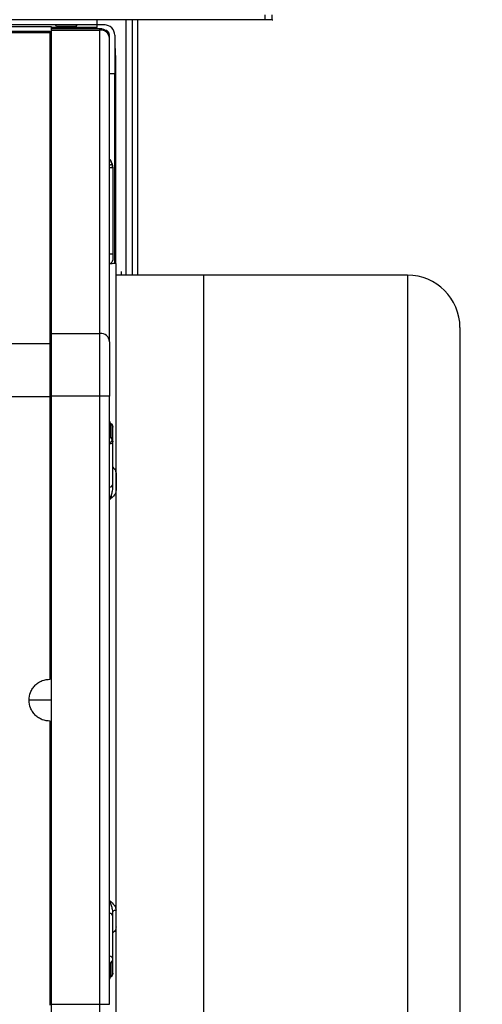
# Model space of a CAD drawing. Units: inches. Extents: x 0.2 to 16.7, y -11.6 to 10.7.
# Drawn here: x 4.8 to 5.1, y -10.6 to -10.1 of the extents above; entities that cross this region are included whole.
import ezdxf

# ---------------------------------------------------------------- set-up
doc = ezdxf.new("R2010")
doc.units = ezdxf.units.IN
doc.header["$MEASUREMENT"] = 0
doc.header["$PDSIZE"] = -1
doc.styles.add('SLDTEXTSTYLE0', font='TXT', dxfattribs={"width": 0.75})
doc.dimstyles.new('SLDDIMSTYLE11', dxfattribs={"dimtxt": 0.125, "dimasz": 0.13, "dimexe": 0, "dimexo": 0.0625, "dimgap": 0.03125, "dimtad": 0, "dimtih": 1, "dimtoh": 1, "dimlfac": 24, "dimrnd": 1e-09, "dimzin": 12, "dimdsep": 46, "dimtxsty": 'SLDTEXTSTYLE0', "dimblk1": 'NONE', "dimsah": 1, "dimcen": 0, "dimadec": 0, "dimazin": 3, "dimtfac": 1, "dimtmove": 0, "dimatfit": 3, "dimldrblk": 'NONE', "dimfxl": 1, "dimfrac": 2, "dimtolj": 1, "dimtzin": 12, "dimarcsym": 0})

# ---------------------------------------------------------------- blocks, each defined once
blk = doc.blocks.new('*D90')
at = {"color": 0, "linetype": 'Continuous', "lineweight": -2}
for p, q in [((5.024471997391883, -9.942580511708401), (5.732956139841873, -9.75945497374714)), ((4.799652286600001, -10.00069081794714), (4.898608459300002, -9.97511310734714)), ((4.799652286600001, -10.00069081794714), (4.799652286600001, -10.00069081794714))]:
    blk.add_line(p, q, dxfattribs=at)
at = {"color": 0}
blk.add_solid([(5.01904989811876, -9.921603255359754), (5.029894096665006, -9.963557768057049), (4.898608459300002, -9.97511310734714)], dxfattribs=at)
at = {"layer": 'Defpoints', "color": 0}
for p in [(4.898608459300002, -9.97511310734714), (4.799652286600001, -10.00069081794714)]:
    blk.add_point(p, dxfattribs=at)
at = {"color": 0, "lineweight": 18, "insert": (5.764206139841873, -9.592788307080474), "char_height": 0.125, "attachment_point": 1, "style": 'SLDTEXTSTYLE0'}
blk.add_mtext('\\A1;KNOCKOUT\\P%%c2.45 (5 PLACES)', dxfattribs=at)
blk = doc.blocks.new('_None')

msp = doc.modelspace()

# ---------------------------------------------------------------- linework, layer by layer
at = {"color": 7, "linetype": 'Continuous', "lineweight": 25}
for p, q in [((4.945862025800002, -10.07102695964714), (4.646422018300001, -10.07102695964714)), ((4.860863612100001, -10.07494362324714), (4.860863612100001, -10.07102695964714)), ((4.875314023000001, -10.07102695964714), (4.875314023000001, -10.20057092314714)), ((4.878594820600002, -10.07102695964714), (4.878594820600002, -10.20057092314714)), ((4.881219537000002, -10.07102695964714), (4.881219537000002, -10.20057092314714)), ((4.945862025800002, -10.07102695964714), (4.945862025800002, -10.06853529284714)), ((4.949513788100003, -10.07102695964714), (4.945862025800002, -10.07102695964714)), ((4.949513788100003, -10.07102695964714), (4.949513788100003, -10.06853529284714)), ((4.836928182000001, -10.07702086374714), (4.646422018300001, -10.07702086374714)), ((4.864815353200001, -10.07365162714714), (4.805760213200003, -10.07365162714714)), ((4.807154605900003, -10.07439619624714), (4.837502326500001, -10.07439619624714)), ((4.836928182000001, -10.07775841744714), (4.836928182000001, -10.07702086374714)), ((4.836928182000001, -10.07702086374714), (4.837502326500001, -10.07702086374714)), ((4.836928182000001, -10.23528818434714), (4.836928182000001, -10.07775841744714)), ((4.837502326500001, -10.07439619624714), (4.837502326500001, -10.07702086374714)), ((4.860863612100001, -10.07494362324714), (4.837502326500001, -10.07494362324714)), ((4.837502326500001, -10.07627629454714), (4.837584361100003, -10.07627629454714)), ((4.837502326500001, -10.07702086374714), (4.837502326500001, -10.07963917574714)), ((4.837584361100003, -10.07630697194714), (4.837584361100003, -10.07562013994714)), ((4.862190636800001, -10.07562013994714), (4.837584361100003, -10.07562013994714)), ((4.837584361100003, -10.23004953144714), (4.837584361100003, -10.07630697194714)), ((4.837584361100003, -10.07630697194714), (4.862190636800001, -10.07630697194714)), ((4.846619412300001, -10.07447185094714), (4.840208979600002, -10.07447185094714)), ((4.850051568200001, -10.07447185094714), (4.846619412300001, -10.07447185094714)), ((4.864815353200001, -10.07367220904714), (4.860863612100001, -10.07367220904714)), ((4.862190636800001, -10.07579494014714), (4.862190636800001, -10.07562013994714)), ((4.862190636800001, -10.07630697194714), (4.862190636800001, -10.07579494014714)), ((4.862190636800001, -10.23004953144714), (4.862190636800001, -10.07630697194714)), ((4.864815353200001, -10.07365162714714), (4.864815353200001, -10.07367220904714)), ((4.837584361100003, -10.07972118584714), (4.836928182000001, -10.07906503124714)), ((4.867111931100002, -10.23428396924714), (4.867111931100002, -10.08054140974714)), ((4.869736647400002, -10.07890098644714), (4.869736647400002, -10.09825792724714)), ((4.869944911700003, -10.08558416704714), (4.869736647400002, -10.08558416704714)), ((4.869944911700003, -10.08558416704714), (4.869944911700003, -10.19465374924714)), ((4.870153175900001, -10.08912585724714), (4.869944911700003, -10.08912585724714)), ((4.870153175900001, -10.08912585724714), (4.870153175900001, -10.19463964494714)), ((4.867111931100002, -10.09825792724714), (4.869736647400002, -10.09825792724714)), ((4.869736647400002, -10.19466787804714), (4.869736647400002, -10.09825792724714)), ((4.836928182000001, -10.13615163394714), (4.837584361100003, -10.13549545494714)), ((4.837502326500001, -10.13557748954714), (4.837502326500001, -10.16967621554714)), ((4.867463731500003, -10.14188058784714), (4.868400431700001, -10.14423654054714)), ((4.867463927000003, -10.14188063664714), (4.867463731500003, -10.14188061224714)), ((4.867463731500003, -10.14211659614714), (4.868400431700001, -10.14445805354714)), ((4.868400431700001, -10.14423654054714), (4.867463927000003, -10.14188063664714)), ((4.868752232100002, -10.14606770164714), (4.867111931100002, -10.14606770164714)), ((4.868752232100002, -10.14606770164714), (4.868400431700001, -10.14423654054714)), ((4.868400431700001, -10.14423656504714), (4.868752232100002, -10.14606770164714)), ((4.868752232100002, -10.14606770164714), (4.868752232100002, -10.18988058664714)), ((4.837502326500001, -10.17141123774714), (4.837502326500001, -10.22326175434714)), ((4.868752232100002, -10.18988058664714), (4.867111931100002, -10.18988058664714)), ((4.870392728700001, -10.30101127614714), (4.870392728700001, -10.19460327204714)), ((4.914684181500002, -10.20057092314714), (4.870392728700001, -10.20057092314714)), ((5.018030578800001, -10.20057092314714), (4.870392728700001, -10.20057092314714)), ((4.873017445100002, -10.19865164084714), (4.873017445100002, -10.20057092314714)), ((4.914684181500002, -10.20057092314714), (4.914684181500002, -10.63144363344714)), ((4.837502326500001, -10.21259520204714), (4.837584361100003, -10.21259520204714)), ((4.837584361100003, -10.22325165894714), (4.836928182000001, -10.22333244684714)), ((4.837584361100003, -10.23004953144714), (4.862190636800001, -10.23004953144714)), ((4.837584361100003, -10.26180780234714), (4.837584361100003, -10.23004953144714)), ((4.862190636800001, -10.26180780234714), (4.862190636800001, -10.23004953144714)), ((4.837584361100003, -10.23392065564714), (4.836928182000001, -10.23326450104714)), ((4.836928182000001, -10.26221790214714), (4.836928182000001, -10.23528818434714)), ((4.836928182000001, -10.40534454844714), (4.836928182000001, -10.26221790214714)), ((4.862190636800001, -10.26180780234714), (4.837584361100003, -10.26180780234714)), ((4.837584361100003, -10.57020675414714), (4.837584361100003, -10.26180780234714)), ((4.867111931100002, -10.26180780234714), (4.862190636800001, -10.26180780234714)), ((4.862190636800001, -10.57020675414714), (4.862190636800001, -10.26180780234714)), ((4.867111931100002, -10.57020675414714), (4.867111931100002, -10.26180780234714)), ((4.867111931100002, -10.27461218004714), (4.867463731500003, -10.27551787294714)), ((4.867463731500003, -10.27551787294714), (4.867463731500003, -10.28263695394714)), ((4.868400236200003, -10.27668858934714), (4.867463731500003, -10.27551787294714)), ((4.868400236200003, -10.28380778044714), (4.868400236200003, -10.27668858934714)), ((4.868400431700001, -10.27668858934714), (4.868751841000002, -10.27761047654714)), ((4.868752232100002, -10.28471370554714), (4.868752232100002, -10.27761047654714)), ((4.867463731500003, -10.28263695394714), (4.867111931100002, -10.28171509134714)), ((4.867463731500003, -10.28263695394714), (4.868400236200003, -10.28380778044714)), ((4.868751841000002, -10.28471370554714), (4.868400431700001, -10.28380778044714)), ((4.868726028000001, -10.28482851974714), (4.868729939100001, -10.28447884604714)), ((4.868752232100002, -10.30649554394714), (4.868752232100002, -10.28471370554714)), ((4.836928182000001, -10.29035110374714), (4.837584361100003, -10.28969493694714)), ((4.837502326500001, -10.28977695924714), (4.837502326500001, -10.31478149154714)), ((4.870392728700001, -10.30111852494714), (4.870392728700001, -10.30101127614714)), ((4.870392728700001, -10.30101127614714), (4.870392728700001, -10.30948829154714)), ((4.870392728700001, -10.30948829154714), (4.870392728700001, -10.30111852494714)), ((4.870392728700001, -10.52241244074714), (4.870392728700001, -10.30948829154714)), ((4.836928182000001, -10.57061685384714), (4.836928182000001, -10.42667000814714)), ((4.837502326500001, -10.51723306504714), (4.837502326500001, -10.54223759114714)), ((4.868707059300002, -10.52270145014714), (4.868867608600002, -10.52302100874714)), ((4.870392728700001, -10.52241244074714), (4.870392728700001, -10.52252245174714)), ((4.870392728700001, -10.53089229774714), (4.870392728700001, -10.52252245174714)), ((4.868752232100002, -10.54730084494714), (4.868752232100002, -10.52551901264714)), ((4.870392728700001, -10.63740842454714), (4.870392728700001, -10.53089229774714)), ((4.837584361100003, -10.54231961354714), (4.836928182000001, -10.54166344674714)), ((4.868752232100002, -10.55440407394714), (4.868752232100002, -10.54730084494714)), ((4.867111931100002, -10.55029914134714), (4.867463731500003, -10.54937762094714)), ((4.868400236200003, -10.54820677004714), (4.867463731500003, -10.54937762094714)), ((4.867463731500003, -10.54937762094714), (4.867463731500003, -10.55649665924714)), ((4.868400236200003, -10.55532596724714), (4.868400236200003, -10.54820677004714)), ((4.867463731500003, -10.55649665924714), (4.867111931100002, -10.55740268214714)), ((4.867463731500003, -10.55649665924714), (4.868400236200003, -10.55532596724714)), ((4.868751841000002, -10.55440407394714), (4.868400431700001, -10.55532597334714)), ((4.837584361100003, -10.57020675414714), (4.862190636800001, -10.57020675414714)), ((4.837584361100003, -10.60196501284714), (4.837584361100003, -10.57020675414714)), ((4.862190636800001, -10.57020675414714), (4.867111931100002, -10.57020675414714)), ((4.862190636800001, -10.60196501284714), (4.862190636800001, -10.57020675414714))]:
    msp.add_line(p, q, dxfattribs=at)
at = {"color": 8, "linetype": 'Continuous', "lineweight": 25}
for p, q in [((4.836928182000001, -10.07775841744714), (4.646422018300001, -10.07775841744714)), ((4.868400431700001, -10.14445805354714), (4.868400431700001, -10.14423654054714)), ((5.018030578800001, -10.20057092314714), (5.018030578800001, -10.63144363344714)), ((4.837584361100003, -10.22469102894714), (4.836928182000001, -10.22476313924714)), ((4.836928182000001, -10.23528818434714), (4.646422018300001, -10.23528818434714)), ((4.836928182000001, -10.26221790214714), (4.646422018300001, -10.26221790214714)), ((4.867932081600003, -10.31199134934714), (4.867932081600003, -10.31357799544714)), ((4.837584361100003, -10.41600727824714), (4.826101373700002, -10.41600727824714))]:
    msp.add_line(p, q, dxfattribs=at)
at = {"color": 7, "linetype": 'Continuous', "lineweight": 25, "flags": 128}
for points in [[(4.837584361100003, -10.31473840874714), (4.837272453600001, -10.31490015574714), (4.836928182000001, -10.31507218154714)], [(4.836928182000001, -10.51694236894714), (4.837272453600001, -10.51711440084714), (4.837584361100003, -10.51727614174714)]]:
    msp.add_lwpolyline(points, dxfattribs=at)
at = {"color": 7, "linetype": 'Continuous', "lineweight": 25}
for centre, radius, start, end in [((4.949513706300003, -10.06724362934714), 0.0037833333333338, 270, 274.6185638186792), ((4.839388810700001, -10.07447184454714), 0.0008202099737535, 0, 90), ((4.850871750300001, -10.07447184454714), 0.0008202099737535, 90, 180), ((4.862510077600001, -10.08091271634714), 0.0046168088205356, 4.612992363700282, 93.96751233530519), ((4.862190647900002, -10.08054139834714), 0.0049212598425197, 359.9999999535913, 90), ((4.864487235900002, -10.07890097844714), 0.0052493438320209, 0, 90), ((4.864487235900002, -10.07890097844714), 0.0026246719160103, 0, 86.33271117728835), ((4.863831067900001, -10.14628573434714), 0.0049212598426052, 2.587152405004759, 21.80108488579777), ((5.018030542900002, -10.22714572904714), 0.0265748031496091, 0, 90), ((4.862510030300001, -10.23465533084714), 0.0046168604355876, 4.613625733199294, 93.96687896589799), ((4.867214571300002, -10.30637741754714), 0.0015421915583093, 266.1838727902374, 355.6070453370695), ((4.867214573700002, -10.52563713624714), 0.001542188930822, 4.392858023682956, 93.81622384909046), ((4.867214573700002, -10.54741896844714), 0.0015421889308216, 4.392858023617155, 93.81622384909046)]:
    msp.add_arc(centre, radius, start, end, dxfattribs=at)
for points, knots in [([(4.867111931077963, -10.14474879244823), (4.867227450906617, -10.14470287129029), (4.867448561140222, -10.14461497609447), (4.867736944903251, -10.14450025361921), (4.867987083843419, -10.14440081284618), (4.868176455984408, -10.14432559848896), (4.868304232231432, -10.14427476001753), (4.868320659125708, -10.14426823914032), (4.868323970409715, -10.14426692468148)], [0, 0, 0, 0, 0.2028704761382516, 0.388303366556167, 0.5779838595883355, 0.767700251490753, 0.9531737144270169, 1, 1, 1, 1]), ([(4.867111931077963, -10.19479638096088), (4.867562766151984, -10.19453983928588), (4.868285514001393, -10.19412856927923), (4.868624644268184, -10.19328187986296), (4.868752232129065, -10.19296333769191)], [0, 0, 0, 0, 0.6237791982202704, 1, 1, 1, 1]), ([(4.868752232129065, -10.18988058663745), (4.868752232129065, -10.1904180060872), (4.868752232129065, -10.19149285534874), (4.868752232129065, -10.19247317376062), (4.868752232129065, -10.19296333769191)], [0, 0, 0, 0, 0.4999951797747447, 1, 1, 1, 1]), ([(4.870392728733464, -10.19460327208058), (4.870346978487696, -10.19461451744559), (4.870250880589893, -10.1946381382135), (4.869235641630805, -10.19470282880599), (4.867988473558501, -10.19475776814814), (4.867111931077963, -10.19479638096088)], [0, 0, 0, 0, 0.212621886789405, 0.4466099800003064, 1, 1, 1, 1]), ([(5.04460529399282, -10.22714573614726), (5.04460529399282, -10.22729332657356), (5.04460529399282, -10.22759347570168), (5.04460529399282, -10.23007427719087), (5.04460529399282, -10.23418771376495), (5.04460529399282, -10.24016632908407), (5.04460529399282, -10.24800428425029), (5.044605293992824, -10.25769210386563), (5.04460529399282, -10.26914535818749), (5.04460529399282, -10.28222365590482), (5.04460529399282, -10.29672947485832), (5.044605293992824, -10.31069610215079), (5.04460529399282, -10.32352112559403), (5.04460529399282, -10.33482620378462), (5.04460529399282, -10.34824715827468), (5.04460529399282, -10.36381220518826), (5.04460529399282, -10.38141932624833), (5.04460529399282, -10.3988237503527), (5.04460529399282, -10.41034299231712), (5.04460529399282, -10.4160072782915)], [0, 0, 0, 0, 0.0572824291727837, 0.1164931330813189, 0.1774628915658164, 0.2399802061486595, 0.3037932918519777, 0.3686139651206662, 0.4341242231288322, 0.4999847529863474, 0.5658453410511952, 0.6313555747623424, 0.6745742904823296, 0.7174705384086083, 0.7600198419217645, 0.8225371635382416, 0.8835068630408895, 0.9427175465340777, 1, 1, 1, 1]), ([(4.867111931077963, -10.23428396924134), (4.867111931077963, -10.2358402566204), (4.867111931077963, -10.23900654471881), (4.867111931077963, -10.24580545135263), (4.867111931077963, -10.25356463924722), (4.867111931077963, -10.25909133311618), (4.867111931077963, -10.26180780239478)], [0, 0, 0, 0, 0.2457590847898167, 0.5000002414171579, 0.7542411402356443, 1, 1, 1, 1]), ([(4.866877267122156, -10.27558053551322), (4.86709221110841, -10.27556237740812), (4.86753954488473, -10.27552458740588), (4.86804947157222, -10.27580392163426), (4.868348000988206, -10.27621932667339), (4.868383408359499, -10.27653622764394), (4.868400431748649, -10.27668858937955)], [0, 0, 0, 0, 0.2701017328872087, 0.5621261160526297, 0.789476110402819, 1, 1, 1, 1]), ([(4.868729939053264, -10.2773756169985), (4.868689499950893, -10.27713144287679), (4.868608454140848, -10.27664208262087), (4.868312490978324, -10.27620349933402), (4.868164203366469, -10.27598375418853)], [0, 0, 0, 0, 0.4989659841739461, 0.9999999999999999, 0.9999999999999999, 0.9999999999999999, 0.9999999999999999]), ([(4.868400236195352, -10.27677244507751), (4.868485565292779, -10.2768671338119), (4.868704464071522, -10.27711004331107), (4.868734130185356, -10.27742083485125), (4.868752232129065, -10.27761047650761)], [0, 0, 0, 0, 0.3898107514227191, 1, 1, 1, 1]), ([(4.868400431748649, -10.28380778047138), (4.868372512652687, -10.28401404978622), (4.868314447651471, -10.28444304032497), (4.867902039006575, -10.28499889754072), (4.867391064649043, -10.28537613209164), (4.867044013990821, -10.28547671639103), (4.866877267122156, -10.28552504396674)], [0, 0, 0, 0, 0.2705660065319261, 0.5627121852740888, 0.7898970306398454, 0.9999999999999999, 0.9999999999999999, 0.9999999999999999, 0.9999999999999999]), ([(4.868752232129065, -10.28471370556161), (4.868727610882026, -10.28489986125318), (4.868678369238731, -10.28527216620373), (4.86829909963469, -10.28574182729276), (4.867756781977143, -10.28607025549572), (4.867326868423337, -10.2861129873678), (4.867111931077963, -10.28613435137241)], [0, 0, 0, 0, 0.2499937484584939, 0.4999788584101196, 0.7500120295050009, 0.9999999999999999, 0.9999999999999999, 0.9999999999999999, 0.9999999999999999]), ([(4.868752232129065, -10.29797110685542), (4.869019268551442, -10.29820755365898), (4.869636146109999, -10.29875376651494), (4.870210371035601, -10.29981847026609), (4.870334316120271, -10.30062919792758), (4.870392728733464, -10.30101127617957)], [0, 0, 0, 0, 0.2875348503419388, 0.6642307251589104, 1, 1, 1, 1]), ([(4.868752232129065, -10.30870310843398), (4.868752232129065, -10.30826498092773), (4.868752232129065, -10.3073887290328), (4.868752232129065, -10.30679327159539), (4.868752232129065, -10.30649554393596)], [0, 0, 0, 0, 0.5000017789261618, 1, 1, 1, 1]), ([(4.867111931077963, -10.31443527665993), (4.867562766238493, -10.31329444225795), (4.868285514642054, -10.31146553378996), (4.868624644354963, -10.30945827984302), (4.868752232129065, -10.30870310843398)], [0, 0, 0, 0, 0.6237788396468348, 1, 1, 1, 1]), ([(4.870392728733464, -10.3094882915857), (4.870346978608044, -10.30990362178509), (4.87025088113381, -10.31077601683906), (4.869235646591466, -10.3125608422188), (4.867988474711755, -10.31366162144769), (4.867111931077963, -10.31443527665993)], [0, 0, 0, 0, 0.2126231424671882, 0.446611823843755, 1, 1, 1, 1]), ([(4.836928181985432, -10.42667000817029), (4.835586961908167, -10.42652757102877), (4.833523727053112, -10.42630845614969), (4.831040546941745, -10.42497885890238), (4.829334679655039, -10.42360268546158), (4.827949618542226, -10.42189447882941), (4.826661670833458, -10.41941199060522), (4.826007869613598, -10.41600727799473), (4.826661672326582, -10.41260256598008), (4.827949616499117, -10.41012007522107), (4.82933468197713, -10.40841187150992), (4.831040544911239, -10.40703569365476), (4.833523728677363, -10.40570610232001), (4.835586962362187, -10.40548698631726), (4.836928181985432, -10.40534454841271)], [0, 0, 0, 0, 0.1197272869851304, 0.1841797001075979, 0.2499992173061711, 0.3158196981721179, 0.3802712865909439, 0.4999999870779545, 0.619728687564965, 0.6841803572800406, 0.7500007670815736, 0.8158203420084775, 0.8802727130148696, 1, 1, 1, 1]), ([(5.04460529399282, -10.4160072782915), (5.04460529399282, -10.42167157105369), (5.04460529399282, -10.43319082543432), (5.04460529399282, -10.45059514128064), (5.04460529399282, -10.46820268838226), (5.04460529399282, -10.48575945935228), (5.04460529399282, -10.50298653938681), (5.04460529399282, -10.51959185981535), (5.04460529399282, -10.53528466041574), (5.04460529399282, -10.54979107252418), (5.04460529399282, -10.56286893414843), (5.04460529399282, -10.57306212590446), (5.044605293992824, -10.58083880833167), (5.04460529399282, -10.58668830362814), (5.044605293992824, -10.59252606344472), (5.04460529399282, -10.59782712052091), (5.044605293992824, -10.60194018919847), (5.04460529399282, -10.60442110228061), (5.04460529399282, -10.60472123706814), (5.04460529399282, -10.60486882043574)], [0, 0, 0, 0, 0.0572824536509698, 0.1164931232998835, 0.1774628267607827, 0.2399801680885449, 0.3037932573671903, 0.3686139634813831, 0.4341241974041574, 0.499984785681764, 0.5658453157520378, 0.6313555739718308, 0.6745742898314335, 0.7174705555617985, 0.7600197836279605, 0.8225371116842304, 0.8835068609349743, 0.9427175706421689, 1, 1, 1, 1]), ([(4.867111931077963, -10.51757927381203), (4.867984248609822, -10.51834836523314), (4.869217400135476, -10.51943559118548), (4.870218712505284, -10.52117985733063), (4.870336987660881, -10.52201761825686), (4.870392728733464, -10.52241244075665)], [0, 0, 0, 0, 0.5610522116814749, 0.7931313604719425, 1, 1, 1, 1]), ([(4.868752232129065, -10.52331144814902), (4.868629311854065, -10.52257383281662), (4.868294782184652, -10.52056639984187), (4.86757024366343, -10.51873667853195), (4.867111931077963, -10.51757927381203)], [0, 0, 0, 0, 0.3674420723773517, 0.9999999999999999, 0.9999999999999999, 0.9999999999999999, 0.9999999999999999]), ([(4.870392728733464, -10.52252245170802), (4.870160251860298, -10.52253635862728), (4.869676480576357, -10.52256529814328), (4.869126164866573, -10.52277870431971), (4.868806127817844, -10.52304417454317), (4.868769725515513, -10.52322469685999), (4.868752232129065, -10.52331144814902)], [0, 0, 0, 0, 0.2702859427138938, 0.5624498289083868, 0.7897321393674142, 1, 1, 1, 1]), ([(4.868752232129065, -10.52551901264705), (4.868752232129065, -10.52522128498761), (4.868752232129065, -10.5246258275502), (4.868752232129065, -10.52374957565527), (4.868752232129065, -10.52331144814902)], [0, 0, 0, 0, 0.4999982210738381, 1, 1, 1, 1]), ([(4.870392728733464, -10.53089229779662), (4.870344148027613, -10.53129442946439), (4.870242105676914, -10.53213909526229), (4.869653504837807, -10.5332412333465), (4.869023221386859, -10.5338001286939), (4.868752232129065, -10.53404042476252)], [0, 0, 0, 0, 0.3412415971999713, 0.7167679868920649, 1, 1, 1, 1]), ([(4.868400431748649, -10.55532597331449), (4.868371680256367, -10.55551908197878), (4.868311884506745, -10.55592069860535), (4.86795403759244, -10.55629793249035), (4.867642515266629, -10.55637630475565), (4.867539410584127, -10.5564022436591)], [0, 0, 0, 0, 0.3825706725252013, 0.7956491413215757, 1, 1, 1, 1]), ([(4.868164203366469, -10.55603080239447), (4.868312491085533, -10.55581105964296), (4.868608457246602, -10.55537247700782), (4.86868950072985, -10.55488311218215), (4.868729939053264, -10.55463893347346)], [0, 0, 0, 0, 0.5010293018969779, 1, 1, 1, 1])]:
    msp.add_open_spline(points, degree=3, knots=knots, dxfattribs=at)
at = {"color": 8, "linetype": 'Continuous', "lineweight": 25}
msp.add_open_spline([(4.868752232129065, -10.55440407396435), (4.868736982858744, -10.55459473711998), (4.868714713443033, -10.55487317385723), (4.868523932304196, -10.5550911862966), (4.868463791016715, -10.55515991189951)], degree=3, knots=[0, 0, 0, 0, 0.6847629286350155, 1, 1, 1, 1], dxfattribs=at)

# ---------------------------------------------------------------- dimensions: what is measured, and where the dimension line sits
at = {"color": 7, "linetype": 'Continuous', "lineweight": 18}
dim = msp.add_diameter_dim_2p(p1=(4.799652286600001, -10.00069081794714), p2=(4.898608459300002, -9.97511310734714), text='KNOCKOUT\\P<> (5 PLACES)', dimstyle='SLDDIMSTYLE11', dxfattribs=at)
dim.commit()
dim.dimension.update_dxf_attribs({"geometry": '*D90', "text_midpoint": (6.695963945700001, -9.75945497374714), "dimtype": 163})

doc.saveas('drawing.dxf')
